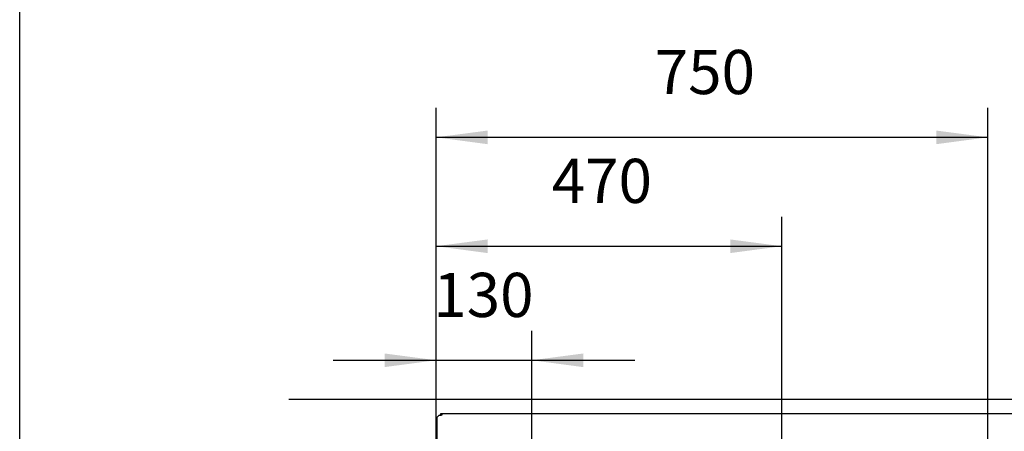
# Model space of a CAD drawing. Units: millimetres. Extents: x 0 to 287, y 17 to 217.
# Drawn here: x 0 to 67, y 71 to 99 of the extents above; entities that cross this region are included whole.
import ezdxf

# ---------------------------------------------------------------- set-up
doc = ezdxf.new("R2010")
doc.units = ezdxf.units.MM
doc.layers.add('1', color=7, linetype='Continuous')
doc.styles.add('CONVERTER_12', font='txt.shx', dxfattribs={"width": 0.9, "oblique": 11})
doc.dimstyles.new('ME10_DIM_26', dxfattribs={"dimtxt": 60, "dimasz": 70, "dimexe": 40, "dimexo": 0, "dimgap": 40, "dimtad": 1, "dimdsep": 46, "dimtxsty": 'CONVERTER_12', "dimsah": 1, "dimcen": 0.09, "dimclrd": 2, "dimclre": 2, "dimclrt": 2, "dimadec": 0, "dimazin": 0, "dimtfac": 1, "dimtdec": 4, "dimtix": 1, "dimtmove": 0, "dimatfit": 3, "dimfxl": 0, "dimtolj": 1, "dimtzin": 0, "dimarcsym": 0})
doc.dimstyles.new('ME10_DIM_27', dxfattribs={"dimtxt": 60, "dimasz": 70, "dimexe": 40, "dimexo": 0, "dimgap": 40, "dimtad": 1, "dimdsep": 46, "dimtxsty": 'CONVERTER_12', "dimsah": 1, "dimcen": 0.09, "dimclrd": 2, "dimclre": 2, "dimclrt": 2, "dimadec": 0, "dimazin": 0, "dimtfac": 1, "dimtdec": 4, "dimtix": 1, "dimtmove": 0, "dimatfit": 3, "dimfxl": 0, "dimtolj": 1, "dimtzin": 0, "dimarcsym": 0})
doc.dimstyles.new('ME10_DIM_28', dxfattribs={"dimtxt": 60, "dimasz": 70, "dimexe": 40, "dimexo": 0, "dimgap": 40, "dimtad": 1, "dimdsep": 46, "dimtxsty": 'CONVERTER_12', "dimsah": 1, "dimcen": 0.09, "dimclrd": 2, "dimclre": 2, "dimclrt": 2, "dimadec": 0, "dimazin": 0, "dimtfac": 1, "dimtdec": 4, "dimtix": 1, "dimtmove": 0, "dimatfit": 3, "dimfxl": 0, "dimtolj": 1, "dimtzin": 0, "dimarcsym": 0})

# ---------------------------------------------------------------- blocks, each defined once
blk = doc.blocks.new('P000161_01_Galvanized_rear_cover__111', base_point=(566, 993))
at = {"color": 7, "linetype": 'Continuous'}
for p, q in [((567, 1434.6), (567, 1381)), ((567.3, 1435.3), (569.7, 1437.7)), ((570.4, 1438), (573, 1438)), ((573, 1440), (572, 1440)), ((572, 1440), (572, 1439)), ((573, 1439), (572, 1439)), ((2059, 1440), (573, 1440)), ((573, 1440), (573.3, 1440)), ((573, 1439), (573.3, 1439)), ((573.1, 1438), (573, 1438)), ((573.3, 1438.1), (573.1, 1438)), ((573.3, 1440), (573.4, 1440)), ((573.3, 1439), (573.4, 1439)), ((573.4, 1438.1), (573.3, 1438.1)), ((573.4, 1440), (573.5, 1440)), ((573.4, 1439), (573.6, 1439)), ((573.5, 1438.2), (573.4, 1438.1)), ((573.5, 1440), (573.6, 1440)), ((573.6, 1438.3), (573.5, 1438.2)), ((573.6, 1440), (573.7, 1439.9)), ((573.6, 1439), (573.9, 1438.9)), ((573.7, 1438.5), (573.6, 1438.3)), ((573.7, 1439.9), (573.8, 1439.9)), ((573.8, 1438.6), (573.7, 1438.5)), ((573.8, 1439.9), (573.9, 1439.9)), ((573.9, 1438.8), (573.8, 1438.6)), ((573.9, 1439.9), (573.9, 1439.8)), ((573.9, 1439.8), (573.9, 1439.8)), ((573.9, 1439.8), (574, 1439.6)), ((574, 1439.2), (573.9, 1439)), ((573.9, 1439), (573.9, 1438.9)), ((573.9, 1438.9), (573.9, 1438.9)), ((573.9, 1438.9), (573.9, 1438.8)), ((574, 1439.6), (574, 1439.4)), ((574, 1439.4), (574, 1439.2))]:
    blk.add_line(p, q, dxfattribs=at)
for centre, start, end in [((568, 1434.6), 135, 180), ((570.4, 1437), 90, 135)]:
    blk.add_arc(centre, 0.99, start, end, dxfattribs=at)
blk = doc.blocks.new('GALVA_ULTC_1300-50__112', base_point=(566, 844))
blk.add_blockref('P000161_01_Galvanized_rear_cover__111', (566, 993))
blk = doc.blocks.new('P000255_01_Isolationplate_L_R_50__115', base_point=(572, 1438))
at = {"color": 7, "linetype": 'Continuous'}
blk.add_line((572, 1438), (572, 1439), dxfattribs=at)
blk = doc.blocks.new('A000244_01_Isolationset_Ultime_1300_50__117', base_point=(572, 844))
blk.add_blockref('P000255_01_Isolationplate_L_R_50__115', (572, 1438))
blk = doc.blocks.new('ULTIME_C_1300-50_WHE_1S__139', base_point=(566, 824))
for name, p in [('GALVA_ULTC_1300-50__112', (566, 844)), ('A000244_01_Isolationset_Ultime_1300_50__117', (572, 844))]:
    blk.add_blockref(name, p)
blk = doc.blocks.new('*D334')
at = {"layer": '1', "color": 2, "linetype": 'Continuous'}
for p, q in [((566, 1378.9), (566, 1855.6)), ((1316, 1360.2), (1316, 1855.6)), ((566, 1815.6), (1316, 1815.6))]:
    blk.add_line(p, q, dxfattribs=at)
at = {"layer": '1', "color": 2}
for points in [[(636, 1824.8), (636, 1806.3), (566, 1815.6)], [(1246, 1806.3), (1246, 1824.8), (1316, 1815.6)]]:
    blk.add_solid(points, dxfattribs=at)
at = {"layer": '1', "color": 2, "insert": (863.2, 1855.6), "char_height": 60, "attachment_point": 7, "rotation": 0.0001, "line_spacing_factor": 0.60024, "style": 'CONVERTER_12'}
blk.add_mtext('750', dxfattribs=at)
blk = doc.blocks.new('*D335')
at = {"layer": '1', "color": 2, "linetype": 'Continuous'}
for p, q in [((566, 1378.9), (566, 1707.7)), ((1036, 1242.5), (1036, 1707.7)), ((566, 1667.7), (1036, 1667.7))]:
    blk.add_line(p, q, dxfattribs=at)
at = {"layer": '1', "color": 2}
for points in [[(636, 1676.9), (636, 1658.4), (566, 1667.7)], [(966, 1658.4), (966, 1676.9), (1036, 1667.7)]]:
    blk.add_solid(points, dxfattribs=at)
at = {"layer": '1', "color": 2, "insert": (723.2, 1707.7), "char_height": 60, "attachment_point": 7, "rotation": 0.0001, "line_spacing_factor": 0.60024, "style": 'CONVERTER_12'}
blk.add_mtext('470', dxfattribs=at)
blk = doc.blocks.new('*D336')
at = {"layer": '1', "color": 2, "linetype": 'Continuous'}
for p, q in [((566, 1378.9), (566, 1552.8)), ((696, 1392.5), (696, 1552.8)), ((426, 1512.8), (566, 1512.8)), ((566, 1512.8), (696, 1512.8)), ((696, 1512.8), (836, 1512.8))]:
    blk.add_line(p, q, dxfattribs=at)
at = {"layer": '1', "color": 2}
for points in [[(496, 1503.5), (496, 1522), (566, 1512.8)], [(766, 1522), (766, 1503.5), (696, 1512.8)]]:
    blk.add_solid(points, dxfattribs=at)
at = {"layer": '1', "color": 2, "insert": (562.2, 1552.8), "char_height": 60, "attachment_point": 7, "rotation": 0.0001, "line_spacing_factor": 0.60024, "style": 'CONVERTER_12'}
blk.add_mtext('130', dxfattribs=at)
blk = doc.blocks.new('*D343')
at = {"layer": '1', "color": 2, "linetype": 'Continuous'}
blk.add_line((1173.5, 1036.3), (1658.2, 1661.2), dxfattribs=at)
at = {"layer": '1', "color": 2}
for points in [[(1429.8, 1381.7), (1444.3, 1370.4), (1394.1, 1320.8)], [(1202.2, 1058.3), (1187.7, 1069.6), (1237.9, 1119.2)]]:
    blk.add_solid(points, dxfattribs=at)
at = {"layer": '1', "color": 2, "insert": (1470.8, 1484.9), "char_height": 60, "attachment_point": 7, "rotation": 52.204, "line_spacing_factor": 0.60024, "style": 'CONVERTER_12'}
blk.add_mtext('\\C2; {\\Fgdt;n}\\C2;250', dxfattribs=at)
blk = doc.blocks.new('metalfire_a4h_tf_ULTIME_C')
at = {"layer": '1', "color": 7, "linetype": 'Continuous'}
blk.add_line((0, 16.534), (0, 216.534), dxfattribs=at)
blk = doc.blocks.new('Top1', base_point=(1316, 1132))
at = {"layer": '1', "color": 7, "linetype": 'Continuous'}
blk.add_line((366, 1460), (2128.9, 1460), dxfattribs=at)
blk.add_blockref('ULTIME_C_1300-50_WHE_1S__139', (566, 824))
at = {"layer": '1'}
blk.add_blockref('*D343', (0, 0), dxfattribs=at)
for base, p1, dimstyle, picture, middle in [((566, 1815.564), (1316, 1360.25), 'ME10_DIM_26', '*D334', (941, 1885.564)), ((566, 1667.659), (1036, 1242.5), 'ME10_DIM_27', '*D335', (801, 1737.659)), ((566, 1512.763), (696, 1392.5), 'ME10_DIM_28', '*D336', (631, 1582.763))]:
    dim = blk.add_linear_dim(base=base, p1=p1, p2=(566, 1378.926), dimstyle=dimstyle, dxfattribs=at)
    dim.commit()
    dim.dimension.update_dxf_attribs({"geometry": picture, "text_midpoint": middle, "text_rotation": 0.000139})

msp = doc.modelspace()

# ---------------------------------------------------------------- block references
msp.add_blockref('metalfire_a4h_tf_ULTIME_C', (0, 0))
at = {"xscale": 0.05, "yscale": 0.05, "zscale": 0.05}
msp.add_blockref('Top1', (65.8, 56.6), dxfattribs=at)

doc.saveas('drawing.dxf')
